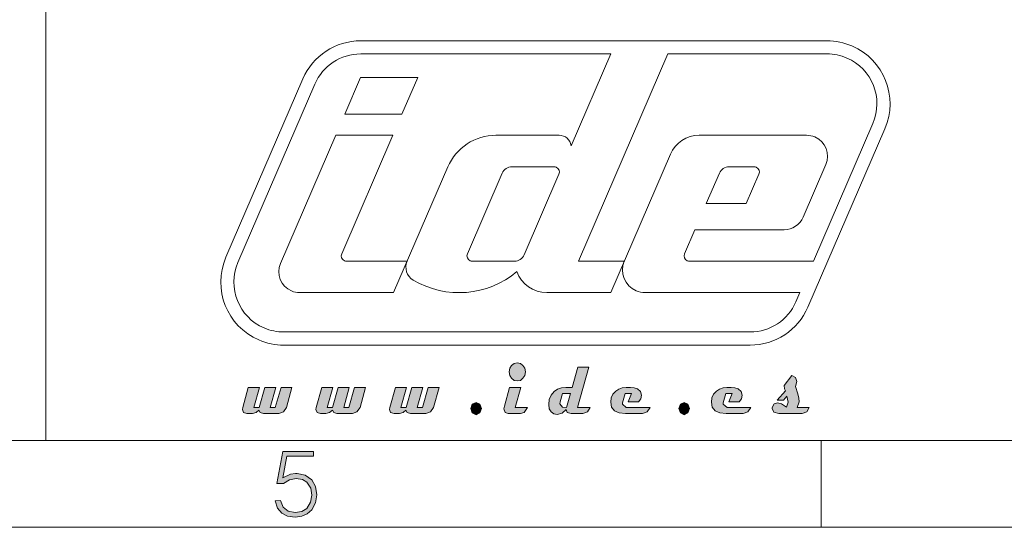
# Model space of a CAD drawing. Units: millimetres. Extents: x 20 to 414, y 6 to 291.
# Drawn here: x 229 to 274, y 6 to 29 of the extents above; entities that cross this region are included whole.
import ezdxf

# ---------------------------------------------------------------- set-up
doc = ezdxf.new("R2010")
doc.units = ezdxf.units.MM
doc.header["$MEASUREMENT"] = 0
doc.layers.add('Capa 1', color=7, linetype='Continuous', lineweight=0)

msp = doc.modelspace()

# ---------------------------------------------------------------- hatches: boundary and pattern name
at = {"layer": 'Capa 1', "transparency": 33554687}
h = msp.add_hatch(color=7, dxfattribs=at)
edge = h.paths.add_edge_path()
edge.add_spline(control_points=[(252.11, 12.672), (252.11, 12.672), (252.083, 12.509), (252.083, 12.509), (252.083, 12.509), (252, 12.372), (252, 12.372), (252, 12.372), (251.88, 12.279), (251.88, 12.279), (251.88, 12.279), (251.738, 12.249), (251.738, 12.249), (251.738, 12.249), (251.593, 12.279), (251.593, 12.279), (251.593, 12.279), (251.471, 12.372), (251.471, 12.372), (251.471, 12.372), (251.39, 12.509), (251.39, 12.509), (251.39, 12.509), (251.363, 12.672), (251.363, 12.672), (251.363, 12.672), (251.39, 12.833), (251.39, 12.833), (251.39, 12.833), (251.471, 12.97), (251.471, 12.97), (251.471, 12.97), (251.593, 13.062), (251.593, 13.062), (251.593, 13.062), (251.738, 13.093), (251.738, 13.093), (251.738, 13.093), (251.88, 13.062), (251.88, 13.062), (251.88, 13.062), (252, 12.97), (252, 12.97), (252, 12.97), (252.083, 12.833), (252.083, 12.833), (252.083, 12.833), (252.11, 12.672), (252.11, 12.672)], knot_values=[0, 0, 0, 0, 1, 1, 1, 2, 2, 2, 3, 3, 3, 4, 4, 4, 5, 5, 5, 6, 6, 6, 7, 7, 7, 8, 8, 8, 9, 9, 9, 10, 10, 10, 11, 11, 11, 12, 12, 12, 13, 13, 13, 14, 14, 14, 15, 15, 15, 16, 16, 16, 16], degree=3, periodic=0)
edge = h.paths.add_edge_path()
edge.add_spline(control_points=[(252.212, 11.032), (252.212, 11.032), (252.059, 10.803), (252.059, 10.803), (252.059, 10.803), (251.879, 10.75), (251.879, 10.75), (251.879, 10.75), (251.322, 10.75), (251.322, 10.75), (251.322, 10.75), (251.171, 10.803), (251.171, 10.803), (251.171, 10.803), (251.12, 10.962), (251.12, 10.962), (251.12, 10.962), (251.14, 11.09), (251.14, 11.09), (251.14, 11.09), (251.385, 11.949), (251.385, 11.949), (251.385, 11.949), (251.897, 11.949), (251.897, 11.949), (251.897, 11.949), (251.636, 11.032), (251.636, 11.032), (251.636, 11.032), (252.212, 11.032), (252.212, 11.032)], knot_values=[0, 0, 0, 0, 1, 1, 1, 2, 2, 2, 3, 3, 3, 4, 4, 4, 5, 5, 5, 6, 6, 6, 7, 7, 7, 8, 8, 8, 9, 9, 9, 10, 10, 10, 10], degree=3, periodic=0)
h = msp.add_hatch(color=7, dxfattribs=at)
edge = h.paths.add_edge_path()
edge.add_spline(control_points=[(255.098, 11.032), (255.098, 11.032), (254.976, 10.821), (254.976, 10.821), (254.976, 10.821), (254.752, 10.75), (254.752, 10.75), (254.752, 10.75), (254.215, 10.75), (254.215, 10.75), (254.215, 10.75), (254.041, 10.796), (254.041, 10.796), (254.041, 10.796), (253.986, 10.933), (253.986, 10.933), (253.986, 10.933), (253.805, 10.763), (253.805, 10.763), (253.805, 10.763), (253.57, 10.706), (253.57, 10.706), (253.57, 10.706), (253.416, 10.736), (253.416, 10.736), (253.416, 10.736), (253.294, 10.826), (253.294, 10.826), (253.294, 10.826), (253.211, 10.971), (253.211, 10.971), (253.211, 10.971), (253.184, 11.161), (253.184, 11.161), (253.184, 11.161), (253.211, 11.397), (253.211, 11.397), (253.211, 11.397), (253.294, 11.597), (253.294, 11.597), (253.294, 11.597), (253.432, 11.76), (253.432, 11.76), (253.432, 11.76), (253.589, 11.865), (253.589, 11.865), (253.589, 11.865), (253.768, 11.928), (253.768, 11.928), (253.768, 11.928), (253.969, 11.949), (253.969, 11.949), (253.969, 11.949), (254.263, 11.949), (254.263, 11.949), (254.263, 11.949), (254.526, 12.88), (254.526, 12.88), (254.526, 12.88), (255.04, 12.88), (255.04, 12.88), (255.04, 12.88), (254.515, 11.032), (254.515, 11.032), (254.515, 11.032), (255.098, 11.032), (255.098, 11.032)], knot_values=[0, 0, 0, 0, 1, 1, 1, 2, 2, 2, 3, 3, 3, 4, 4, 4, 5, 5, 5, 6, 6, 6, 7, 7, 7, 8, 8, 8, 9, 9, 9, 10, 10, 10, 11, 11, 11, 12, 12, 12, 13, 13, 13, 14, 14, 14, 15, 15, 15, 16, 16, 16, 17, 17, 17, 18, 18, 18, 19, 19, 19, 20, 20, 20, 21, 21, 21, 22, 22, 22, 22], degree=3, periodic=0)
edge = h.paths.add_edge_path()
edge.add_spline(control_points=[(254.185, 11.667), (254.185, 11.667), (253.827, 11.667), (253.827, 11.667), (253.827, 11.667), (253.72, 11.288), (253.72, 11.288), (253.72, 11.288), (253.705, 11.193), (253.705, 11.193), (253.705, 11.193), (253.825, 11.043), (253.825, 11.043), (253.825, 11.043), (254.006, 11.032), (254.006, 11.032), (254.006, 11.032), (254.185, 11.667), (254.185, 11.667)], knot_values=[0, 0, 0, 0, 1, 1, 1, 2, 2, 2, 3, 3, 3, 4, 4, 4, 5, 5, 5, 6, 6, 6, 6], degree=3, periodic=0)
for points in [[(265.203, 11.032), (265.095, 10.831), (264.872, 10.75), (263.8, 10.75), (263.568, 10.809), (263.491, 10.986), (263.494, 11.032), (263.584, 11.196), (263.739, 11.245), (263.919, 11.19), (264.153, 11.036), (264.227, 11.272), (264.167, 11.545), (264.007, 11.364), (263.725, 11.364), (264.1, 11.797), (264.065, 11.887), (264.045, 12.035), (264.392, 12.497), (264.568, 12.406), (264.626, 12.231), (264.566, 11.996), (264.672, 11.651), (264.72, 11.45), (264.736, 11.291), (264.641, 11.032)], [(241.347, 11.949), (241.092, 11.032), (240.952, 10.821), (240.741, 10.75), (240.027, 10.75), (239.881, 10.789), (239.818, 10.905), (239.692, 10.789), (239.521, 10.75), (239.27, 10.75), (239.113, 10.796), (239.061, 10.935), (239.076, 11.032), (239.333, 11.949), (239.845, 11.949), (239.581, 11.032), (239.827, 11.032), (240.09, 11.949), (240.595, 11.949), (240.339, 11.032), (240.579, 11.032), (240.841, 11.949)], [(244.739, 11.949), (244.484, 11.032), (244.344, 10.821), (244.133, 10.75), (243.419, 10.75), (243.273, 10.789), (243.21, 10.905), (243.084, 10.789), (242.913, 10.75), (242.662, 10.75), (242.505, 10.796), (242.453, 10.935), (242.469, 11.032), (242.725, 11.949), (243.237, 11.949), (242.973, 11.032), (243.219, 11.032), (243.483, 11.949), (243.988, 11.949), (243.731, 11.032), (243.971, 11.032), (244.233, 11.949)], [(248.131, 11.949), (247.876, 11.032), (247.736, 10.821), (247.525, 10.75), (246.811, 10.75), (246.665, 10.789), (246.602, 10.905), (246.477, 10.789), (246.305, 10.75), (246.054, 10.75), (245.897, 10.796), (245.845, 10.935), (245.861, 11.032), (246.117, 11.949), (246.629, 11.949), (246.366, 11.032), (246.611, 11.032), (246.875, 11.949), (247.38, 11.949), (247.123, 11.032), (247.363, 11.032), (247.625, 11.949)], [(257.865, 11.032), (257.729, 10.819), (257.514, 10.75), (256.728, 10.75), (256.428, 10.782), (256.214, 10.879), (256.085, 11.041), (256.043, 11.267), (256.069, 11.472), (256.147, 11.645), (256.277, 11.787), (256.42, 11.877), (256.579, 11.931), (256.756, 11.949), (256.961, 11.949), (257.129, 11.932), (257.275, 11.88), (257.413, 11.765), (257.464, 11.602), (257.431, 11.429), (257.319, 11.288), (256.852, 11.288), (257.004, 11.667), (256.707, 11.667), (256.591, 11.242), (256.581, 11.175), (256.765, 11.032)], [(262.508, 11.032), (262.373, 10.819), (262.157, 10.75), (261.371, 10.75), (261.071, 10.782), (260.857, 10.879), (260.729, 11.041), (260.686, 11.267), (260.712, 11.472), (260.79, 11.645), (260.92, 11.787), (261.063, 11.877), (261.223, 11.931), (261.399, 11.949), (261.604, 11.949), (261.772, 11.932), (261.918, 11.88), (262.056, 11.765), (262.107, 11.602), (262.075, 11.429), (261.962, 11.288), (261.495, 11.288), (261.648, 11.667), (261.35, 11.667), (261.234, 11.242), (261.224, 11.175), (261.408, 11.032)], [(250.082, 10.977), (250.01, 10.778), (249.837, 10.695), (249.662, 10.778), (249.591, 10.977), (249.662, 11.177), (249.837, 11.26), (250.01, 11.177)], [(259.68, 10.977), (259.608, 10.778), (259.435, 10.695), (259.26, 10.778), (259.189, 10.977), (259.26, 11.177), (259.435, 11.26), (259.608, 11.177)], [(242.493, 7.005), (242.433, 6.625), (242.255, 6.305), (242.054, 6.119), (241.801, 6.007), (241.495, 5.97), (241.144, 6.017), (240.874, 6.156), (240.683, 6.389), (240.572, 6.715), (240.81, 6.737), (240.943, 6.431), (241.171, 6.247), (241.495, 6.186), (241.802, 6.233), (242.024, 6.372), (242.208, 6.659), (242.269, 6.983), (242.212, 7.303), (242.039, 7.578), (241.838, 7.707), (241.547, 7.749), (241.233, 7.692), (240.959, 7.519), (240.654, 7.519), (240.922, 9), (242.344, 9), (242.344, 8.784), (241.116, 8.784), (240.922, 7.779), (241.272, 7.95), (241.51, 7.98), (241.592, 7.98), (241.962, 7.909), (242.255, 7.697), (242.433, 7.386)]]:
    msp.add_hatch(color=7, dxfattribs=at).paths.add_polyline_path(points)

# ---------------------------------------------------------------- linework, layer by layer
at = {"layer": 'Capa 1', "color": 7}
for points in [[(265.203, 11.032), (265.095, 10.831), (264.872, 10.75), (263.8, 10.75), (263.568, 10.809), (263.491, 10.986), (263.494, 11.032), (263.584, 11.196), (263.739, 11.245), (263.919, 11.19), (264.153, 11.036), (264.227, 11.272), (264.167, 11.545), (264.007, 11.364), (263.725, 11.364), (264.1, 11.797), (264.065, 11.887), (264.045, 12.035), (264.392, 12.497), (264.568, 12.406), (264.626, 12.231), (264.566, 11.996), (264.672, 11.651), (264.72, 11.45), (264.736, 11.291), (264.641, 11.032), (265.203, 11.032)], [(241.347, 11.949), (241.092, 11.032), (240.952, 10.821), (240.741, 10.75), (240.027, 10.75), (239.881, 10.789), (239.818, 10.905), (239.692, 10.789), (239.521, 10.75), (239.27, 10.75), (239.113, 10.796), (239.061, 10.935), (239.076, 11.032), (239.333, 11.949), (239.845, 11.949), (239.581, 11.032), (239.827, 11.032), (240.09, 11.949), (240.595, 11.949), (240.339, 11.032), (240.579, 11.032), (240.841, 11.949), (241.347, 11.949)], [(244.739, 11.949), (244.484, 11.032), (244.344, 10.821), (244.133, 10.75), (243.419, 10.75), (243.273, 10.789), (243.21, 10.905), (243.084, 10.789), (242.913, 10.75), (242.662, 10.75), (242.505, 10.796), (242.453, 10.935), (242.469, 11.032), (242.725, 11.949), (243.237, 11.949), (242.973, 11.032), (243.219, 11.032), (243.483, 11.949), (243.988, 11.949), (243.731, 11.032), (243.971, 11.032), (244.233, 11.949), (244.739, 11.949)], [(248.131, 11.949), (247.876, 11.032), (247.736, 10.821), (247.525, 10.75), (246.811, 10.75), (246.665, 10.789), (246.602, 10.905), (246.477, 10.789), (246.305, 10.75), (246.054, 10.75), (245.897, 10.796), (245.845, 10.935), (245.861, 11.032), (246.117, 11.949), (246.629, 11.949), (246.366, 11.032), (246.611, 11.032), (246.875, 11.949), (247.38, 11.949), (247.123, 11.032), (247.363, 11.032), (247.625, 11.949), (248.131, 11.949)], [(257.865, 11.032), (257.729, 10.819), (257.514, 10.75), (256.728, 10.75), (256.428, 10.782), (256.214, 10.879), (256.085, 11.041), (256.043, 11.267), (256.069, 11.472), (256.147, 11.645), (256.277, 11.787), (256.42, 11.877), (256.579, 11.931), (256.756, 11.949), (256.961, 11.949), (257.129, 11.932), (257.275, 11.88), (257.413, 11.765), (257.464, 11.602), (257.431, 11.429), (257.319, 11.288), (256.852, 11.288), (257.004, 11.667), (256.707, 11.667), (256.591, 11.242), (256.581, 11.175), (256.765, 11.032), (257.865, 11.032)], [(262.508, 11.032), (262.373, 10.819), (262.157, 10.75), (261.371, 10.75), (261.071, 10.782), (260.857, 10.879), (260.729, 11.041), (260.686, 11.267), (260.712, 11.472), (260.79, 11.645), (260.92, 11.787), (261.063, 11.877), (261.223, 11.931), (261.399, 11.949), (261.604, 11.949), (261.772, 11.932), (261.918, 11.88), (262.056, 11.765), (262.107, 11.602), (262.075, 11.429), (261.962, 11.288), (261.495, 11.288), (261.648, 11.667), (261.35, 11.667), (261.234, 11.242), (261.224, 11.175), (261.408, 11.032), (262.508, 11.032)], [(250.082, 10.977), (250.01, 10.778), (249.837, 10.695), (249.662, 10.778), (249.591, 10.977), (249.662, 11.177), (249.837, 11.26), (250.01, 11.177), (250.082, 10.977)], [(259.68, 10.977), (259.608, 10.778), (259.435, 10.695), (259.26, 10.778), (259.189, 10.977), (259.26, 11.177), (259.435, 11.26), (259.608, 11.177), (259.68, 10.977)], [(242.493, 7.005), (242.433, 6.625), (242.255, 6.305), (242.054, 6.119), (241.801, 6.007), (241.495, 5.97), (241.144, 6.017), (240.874, 6.156), (240.683, 6.389), (240.572, 6.715), (240.81, 6.737), (240.943, 6.431), (241.171, 6.247), (241.495, 6.186), (241.802, 6.233), (242.024, 6.372), (242.208, 6.659), (242.269, 6.983), (242.212, 7.303), (242.039, 7.578), (241.838, 7.707), (241.547, 7.749), (241.233, 7.692), (240.959, 7.519), (240.654, 7.519), (240.922, 9), (242.344, 9), (242.344, 8.784), (241.116, 8.784), (240.922, 7.779), (241.272, 7.95), (241.51, 7.98), (241.592, 7.98), (241.962, 7.909), (242.255, 7.697), (242.433, 7.386), (242.493, 7.005)]]:
    msp.add_lwpolyline(points, dxfattribs=at)
at = {"layer": 'Capa 1', "color": 7, "lineweight": 5}
for points in [[(230, 29.5), (230, 29.5), (230, 9.5), (230, 9.5)], [(244.515, 27.94), (243.356, 27.94), (242.307, 27.25), (241.848, 26.185)], [(244.515, 27.94), (244.515, 27.94), (266.021, 27.94), (266.021, 27.94)], [(244.515, 27.335), (243.597, 27.335), (242.767, 26.789), (242.404, 25.946)], [(244.515, 27.335), (244.515, 27.335), (256.047, 27.335), (256.047, 27.335)], [(254.222, 23.1), (254.222, 23.1), (256.047, 27.335), (256.047, 27.335)], [(254.562, 17.776), (254.562, 17.776), (258.682, 27.335), (258.682, 27.335)], [(258.682, 27.335), (258.682, 27.335), (266.021, 27.335), (266.021, 27.335)], [(238.302, 17.957), (238.302, 17.957), (241.848, 26.185), (241.848, 26.185)], [(238.857, 17.718), (238.857, 17.718), (242.404, 25.946), (242.404, 25.946)], [(243.78, 24.552), (243.78, 24.552), (244.51, 26.246), (244.51, 26.246)], [(244.51, 26.246), (244.51, 26.246), (247.145, 26.246), (247.145, 26.246)], [(246.415, 24.552), (246.415, 24.552), (247.145, 26.246), (247.145, 26.246)], [(243.78, 24.552), (243.78, 24.552), (246.415, 24.552), (246.415, 24.552)], [(265.395, 17.776), (265.395, 17.776), (268.132, 24.126), (268.132, 24.126)], [(265.141, 15.658), (265.141, 15.658), (268.688, 23.886), (268.688, 23.886)], [(240.815, 17.675), (240.815, 17.675), (243.362, 23.584), (243.362, 23.584)], [(243.362, 23.584), (243.362, 23.584), (245.998, 23.584), (245.998, 23.584)], [(243.64, 18.113), (243.64, 18.113), (245.998, 23.584), (245.998, 23.584)], [(250.752, 23.584), (249.786, 23.584), (248.912, 23.009), (248.53, 22.122)], [(250.752, 23.584), (250.752, 23.584), (253.663, 23.584), (253.663, 23.584)], [(254.222, 23.1), (254.182, 23.377), (253.944, 23.584), (253.663, 23.584)], [(260.129, 23.584), (259.549, 23.584), (259.025, 23.239), (258.796, 22.706)], [(260.129, 23.584), (260.129, 23.584), (265.081, 23.584), (265.081, 23.584)], [(256.044, 16.324), (256.044, 16.324), (258.796, 22.706), (258.796, 22.706)], [(246.031, 16.324), (246.031, 16.324), (248.53, 22.122), (248.53, 22.122)], [(249.437, 18.113), (249.437, 18.113), (251.043, 21.839), (251.043, 21.839)], [(251.488, 22.132), (251.294, 22.132), (251.12, 22.017), (251.043, 21.839)], [(251.488, 22.132), (251.488, 22.132), (253.437, 22.132), (253.437, 22.132)], [(260.453, 20.438), (260.453, 20.438), (261.057, 21.839), (261.057, 21.839)], [(261.502, 22.132), (261.308, 22.132), (261.134, 22.017), (261.057, 21.839)], [(261.502, 22.132), (261.502, 22.132), (262.66, 22.132), (262.66, 22.132)], [(264.927, 19.812), (264.927, 19.812), (265.97, 22.232), (265.97, 22.232)], [(252.053, 18.068), (252.053, 18.068), (253.659, 21.794), (253.659, 21.794)], [(262.298, 20.438), (262.298, 20.438), (262.882, 21.794), (262.882, 21.794)], [(260.453, 20.438), (260.453, 20.438), (262.298, 20.438), (262.298, 20.438)], [(264.038, 19.228), (264.424, 19.228), (264.774, 19.458), (264.927, 19.812)], [(259.451, 18.113), (259.451, 18.113), (259.931, 19.228), (259.931, 19.228)], [(259.931, 19.228), (259.931, 19.228), (264.038, 19.228), (264.038, 19.228)], [(243.862, 17.776), (243.862, 17.776), (246.656, 17.776), (246.656, 17.776)], [(246.656, 17.776), (246.518, 17.456), (246.639, 17.083), (246.939, 16.905)], [(249.66, 17.776), (249.66, 17.776), (251.608, 17.776), (251.608, 17.776)], [(251.608, 17.776), (251.802, 17.776), (251.976, 17.891), (252.053, 18.068)], [(254.562, 17.776), (254.562, 17.776), (256.67, 17.776), (256.67, 17.776)], [(259.673, 17.776), (259.673, 17.776), (265.395, 17.776), (265.395, 17.776)], [(246.939, 16.905), (248.453, 16.006), (250.369, 16.161), (251.718, 17.292)], [(251.718, 17.292), (251.926, 16.711), (252.476, 16.324), (253.092, 16.324)], [(241.704, 16.324), (241.704, 16.324), (246.031, 16.324), (246.031, 16.324)], [(253.092, 16.324), (253.092, 16.324), (256.044, 16.324), (256.044, 16.324)], [(257.626, 16.324), (257.626, 16.324), (264.769, 16.324), (264.769, 16.324)], [(262.474, 14.509), (263.392, 14.509), (264.222, 15.055), (264.585, 15.898)], [(264.585, 15.898), (264.585, 15.898), (264.769, 16.324), (264.769, 16.324)], [(262.474, 13.904), (263.634, 13.904), (264.682, 14.593), (265.141, 15.658)], [(240.969, 14.509), (240.969, 14.509), (262.474, 14.509), (262.474, 14.509)], [(240.969, 13.904), (240.969, 13.904), (262.474, 13.904), (262.474, 13.904)], [(410, 9.5), (410, 9.5), (24, 9.5), (24, 9.5)], [(230, 9.5), (230, 9.5), (275, 9.5), (275, 9.5)], [(265.75, 9.5), (265.75, 9.5), (265.75, 5.5), (265.75, 5.5)], [(414, 5.5), (414, 5.5), (20, 5.5), (20, 5.5)]]:
    msp.add_open_spline(points, degree=3, dxfattribs=at)
for points in [[(268.688, 23.886), (269.322, 25.359), (268.643, 27.068), (267.17, 27.702), (266.807, 27.859), (266.416, 27.94), (266.021, 27.94)], [(268.132, 24.126), (268.634, 25.292), (268.097, 26.644), (266.931, 27.147), (266.643, 27.271), (266.334, 27.335), (266.021, 27.335)], [(265.97, 22.232), (266.182, 22.723), (265.955, 23.293), (265.464, 23.505), (265.343, 23.557), (265.213, 23.584), (265.081, 23.584)], [(253.659, 21.794), (253.712, 21.917), (253.655, 22.059), (253.532, 22.112), (253.502, 22.125), (253.47, 22.132), (253.437, 22.132)], [(262.882, 21.794), (262.935, 21.917), (262.879, 22.059), (262.756, 22.112), (262.726, 22.125), (262.693, 22.132), (262.66, 22.132)], [(238.302, 17.957), (237.667, 16.484), (238.346, 14.776), (239.819, 14.141), (240.182, 13.984), (240.573, 13.904), (240.969, 13.904)], [(238.857, 17.718), (238.355, 16.552), (238.893, 15.199), (240.059, 14.696), (240.346, 14.573), (240.656, 14.509), (240.969, 14.509)], [(243.64, 18.113), (243.587, 17.991), (243.643, 17.848), (243.766, 17.795), (243.796, 17.782), (243.829, 17.776), (243.862, 17.776)], [(249.437, 18.113), (249.384, 17.991), (249.441, 17.848), (249.564, 17.795), (249.594, 17.782), (249.627, 17.776), (249.66, 17.776)], [(256.67, 17.776), (256.443, 17.248), (256.686, 16.636), (257.214, 16.409), (257.344, 16.353), (257.484, 16.324), (257.626, 16.324)], [(259.451, 18.113), (259.398, 17.991), (259.455, 17.848), (259.578, 17.795), (259.608, 17.782), (259.64, 17.776), (259.673, 17.776)], [(240.815, 17.675), (240.604, 17.184), (240.83, 16.614), (241.321, 16.403), (241.442, 16.351), (241.573, 16.324), (241.704, 16.324)]]:
    msp.add_open_spline(points, degree=3, knots=[0, 0, 0, 0, 1, 1, 1, 2, 2, 2, 2], dxfattribs=at)
at = {"layer": 'Capa 1', "color": 7}
for points, knots in [([(252.11, 12.672), (252.11, 12.672), (252.083, 12.509), (252.083, 12.509), (252.083, 12.509), (252, 12.372), (252, 12.372), (252, 12.372), (251.88, 12.279), (251.88, 12.279), (251.88, 12.279), (251.738, 12.249), (251.738, 12.249), (251.738, 12.249), (251.593, 12.279), (251.593, 12.279), (251.593, 12.279), (251.471, 12.372), (251.471, 12.372), (251.471, 12.372), (251.39, 12.509), (251.39, 12.509), (251.39, 12.509), (251.363, 12.672), (251.363, 12.672), (251.363, 12.672), (251.39, 12.833), (251.39, 12.833), (251.39, 12.833), (251.471, 12.97), (251.471, 12.97), (251.471, 12.97), (251.593, 13.062), (251.593, 13.062), (251.593, 13.062), (251.738, 13.093), (251.738, 13.093), (251.738, 13.093), (251.88, 13.062), (251.88, 13.062), (251.88, 13.062), (252, 12.97), (252, 12.97), (252, 12.97), (252.083, 12.833), (252.083, 12.833), (252.083, 12.833), (252.11, 12.672), (252.11, 12.672)], [0, 0, 0, 0, 1, 1, 1, 2, 2, 2, 3, 3, 3, 4, 4, 4, 5, 5, 5, 6, 6, 6, 7, 7, 7, 8, 8, 8, 9, 9, 9, 10, 10, 10, 11, 11, 11, 12, 12, 12, 13, 13, 13, 14, 14, 14, 15, 15, 15, 16, 16, 16, 16]), ([(255.098, 11.032), (255.098, 11.032), (254.976, 10.821), (254.976, 10.821), (254.976, 10.821), (254.752, 10.75), (254.752, 10.75), (254.752, 10.75), (254.215, 10.75), (254.215, 10.75), (254.215, 10.75), (254.041, 10.796), (254.041, 10.796), (254.041, 10.796), (253.986, 10.933), (253.986, 10.933), (253.986, 10.933), (253.805, 10.763), (253.805, 10.763), (253.805, 10.763), (253.57, 10.706), (253.57, 10.706), (253.57, 10.706), (253.416, 10.736), (253.416, 10.736), (253.416, 10.736), (253.294, 10.826), (253.294, 10.826), (253.294, 10.826), (253.211, 10.971), (253.211, 10.971), (253.211, 10.971), (253.184, 11.161), (253.184, 11.161), (253.184, 11.161), (253.211, 11.397), (253.211, 11.397), (253.211, 11.397), (253.294, 11.597), (253.294, 11.597), (253.294, 11.597), (253.432, 11.76), (253.432, 11.76), (253.432, 11.76), (253.589, 11.865), (253.589, 11.865), (253.589, 11.865), (253.768, 11.928), (253.768, 11.928), (253.768, 11.928), (253.969, 11.949), (253.969, 11.949), (253.969, 11.949), (254.263, 11.949), (254.263, 11.949), (254.263, 11.949), (254.526, 12.88), (254.526, 12.88), (254.526, 12.88), (255.04, 12.88), (255.04, 12.88), (255.04, 12.88), (254.515, 11.032), (254.515, 11.032), (254.515, 11.032), (255.098, 11.032), (255.098, 11.032)], [0, 0, 0, 0, 1, 1, 1, 2, 2, 2, 3, 3, 3, 4, 4, 4, 5, 5, 5, 6, 6, 6, 7, 7, 7, 8, 8, 8, 9, 9, 9, 10, 10, 10, 11, 11, 11, 12, 12, 12, 13, 13, 13, 14, 14, 14, 15, 15, 15, 16, 16, 16, 17, 17, 17, 18, 18, 18, 19, 19, 19, 20, 20, 20, 21, 21, 21, 22, 22, 22, 22]), ([(252.212, 11.032), (252.212, 11.032), (252.059, 10.803), (252.059, 10.803), (252.059, 10.803), (251.879, 10.75), (251.879, 10.75), (251.879, 10.75), (251.322, 10.75), (251.322, 10.75), (251.322, 10.75), (251.171, 10.803), (251.171, 10.803), (251.171, 10.803), (251.12, 10.962), (251.12, 10.962), (251.12, 10.962), (251.14, 11.09), (251.14, 11.09), (251.14, 11.09), (251.385, 11.949), (251.385, 11.949), (251.385, 11.949), (251.897, 11.949), (251.897, 11.949), (251.897, 11.949), (251.636, 11.032), (251.636, 11.032), (251.636, 11.032), (252.212, 11.032), (252.212, 11.032)], [0, 0, 0, 0, 1, 1, 1, 2, 2, 2, 3, 3, 3, 4, 4, 4, 5, 5, 5, 6, 6, 6, 7, 7, 7, 8, 8, 8, 9, 9, 9, 10, 10, 10, 10]), ([(254.185, 11.667), (254.185, 11.667), (253.827, 11.667), (253.827, 11.667), (253.827, 11.667), (253.72, 11.288), (253.72, 11.288), (253.72, 11.288), (253.705, 11.193), (253.705, 11.193), (253.705, 11.193), (253.825, 11.043), (253.825, 11.043), (253.825, 11.043), (254.006, 11.032), (254.006, 11.032), (254.006, 11.032), (254.185, 11.667), (254.185, 11.667)], [0, 0, 0, 0, 1, 1, 1, 2, 2, 2, 3, 3, 3, 4, 4, 4, 5, 5, 5, 6, 6, 6, 6])]:
    msp.add_open_spline(points, degree=3, knots=knots, dxfattribs=at)

doc.saveas('drawing.dxf')
